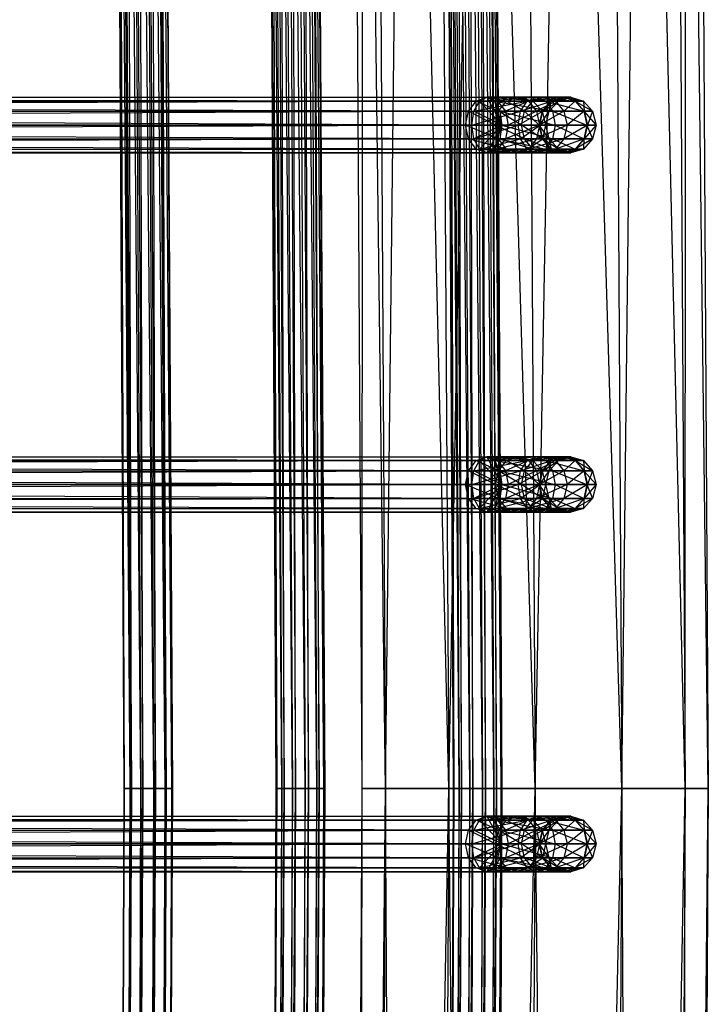
# Model space of a CAD drawing. Units: millimetres. Extents: x -298 to 2507, y -1378 to 2396.
# Drawn here: x 1401 to 1504, y 267 to 415 of the extents above; entities that cross this region are included whole.
import ezdxf

# ---------------------------------------------------------------- set-up
doc = ezdxf.new("R2010")
doc.units = ezdxf.units.MM
doc.header["$MEASUREMENT"] = 0

# ---------------------------------------------------------------- blocks, each defined once
blk = doc.blocks.new('New Object 1(22)')
at = {"linetype": 'Continuous', "ltscale": 1000}
for p, q in [((-620.77, 296.76), (-78.7, 300)), ((-78.7, 300), (-620.75, 293.27)), ((-78.7, 300), (-78.7, 296.51)), ((-78.7, 296.51), (-78.7, 300)), ((-78.7, 300), (737.5, 295.45)), ((737.2, 291.97), (-78.7, 300)), ((-78.7, 296.51), (-620.77, 296.76)), ((-620.75, 293.27), (-78.7, 296.51)), ((-620.73, 293.27), (-78.7, 296.51)), ((-78.7, 296.51), (-620.67, 283.74)), ((-78.7, 296.51), (-78.7, 286.98)), ((-78.7, 286.98), (-78.7, 296.51)), ((-78.7, 296.51), (737.2, 291.97)), ((737.5, 295.45), (-78.7, 296.51)), ((-78.7, 296.51), (737.2, 291.97)), ((736.39, 282.45), (-78.7, 296.51)), ((-78.7, 286.98), (-620.73, 293.27)), ((737.2, 291.97), (-78.7, 286.98)), ((-620.67, 283.74), (-78.7, 286.98)), ((-620.67, 283.74), (-78.7, 286.98)), ((-78.7, 286.98), (-620.55, 270.73)), ((-78.7, 286.98), (-78.7, 273.98)), ((-78.7, 273.98), (-78.7, 286.98)), ((-78.7, 286.98), (736.39, 282.45)), ((-78.7, 286.98), (736.39, 282.45)), ((735.29, 269.44), (-78.7, 286.98)), ((-78.7, 273.98), (-620.67, 283.74)), ((-182.17, 281.22), (-180.64, 282.6)), ((-182.17, 279.97), (-180.64, 282.6)), ((-180.64, 282.6), (-178.56, 283.11)), ((-180.64, 281.26), (-178.56, 283.11)), ((-180.64, 281.33), (-180.64, 282.6)), ((-180.64, 282.6), (-178.56, 281.81)), ((-180.64, 282.6), (-180.64, 281.26)), ((-180.64, 281.33), (-178.56, 281.81)), ((-180.64, 281.26), (-178.56, 281.75)), ((-180.64, 276.59), (-178.56, 281.75)), ((-178.56, 283.11), (-178.56, 281.81)), ((-178.56, 283.11), (-176.48, 281.33)), ((-178.56, 283.11), (-176.48, 282.6)), ((-178.56, 281.75), (-178.56, 283.11)), ((-178.56, 281.75), (-176.48, 282.6)), ((-178.56, 281.81), (-178.56, 278.75)), ((-178.56, 281.81), (-176.48, 278.28)), ((-178.56, 281.81), (-176.48, 281.33)), ((-178.56, 281.75), (-176.48, 281.26)), ((-178.56, 276.96), (-178.56, 281.75)), ((-176.48, 281.33), (-176.48, 282.6)), ((-176.48, 282.6), (-174.95, 280)), ((-176.48, 282.6), (-174.95, 281.22)), ((-176.48, 282.6), (-176.48, 281.26)), ((-128.05, 281.22), (-126.52, 282.6)), ((-128.05, 279.97), (-126.52, 282.6)), ((-126.52, 282.6), (-124.44, 283.11)), ((-126.52, 281.26), (-124.44, 283.11)), ((-126.52, 281.33), (-126.52, 282.6)), ((-126.52, 282.6), (-124.44, 281.81)), ((-126.52, 282.6), (-126.52, 281.26)), ((-126.52, 281.33), (-124.44, 281.81)), ((-126.52, 281.26), (-124.44, 281.75)), ((-126.52, 276.59), (-124.44, 281.75)), ((-124.44, 283.11), (-124.44, 281.81)), ((-124.44, 283.11), (-122.36, 281.33)), ((-124.44, 283.11), (-122.36, 282.6)), ((-124.44, 281.75), (-124.44, 283.11)), ((-124.44, 281.75), (-122.36, 282.6)), ((-124.44, 281.81), (-124.44, 278.75)), ((-124.44, 281.81), (-122.36, 278.28)), ((-124.44, 281.81), (-122.36, 281.33)), ((-124.44, 281.75), (-122.36, 281.26)), ((-124.44, 276.96), (-124.44, 281.75)), ((-122.36, 281.33), (-122.36, 282.6)), ((-122.36, 282.6), (-120.83, 280)), ((-122.36, 282.6), (-120.83, 281.22)), ((-122.36, 282.6), (-122.36, 281.26)), ((736.39, 282.45), (-78.7, 273.98)), ((-73.93, 281.22), (-72.41, 282.6)), ((-73.93, 279.97), (-72.41, 282.6)), ((-72.41, 282.6), (-70.32, 283.11)), ((-72.41, 281.26), (-70.32, 283.11)), ((-72.41, 281.33), (-72.41, 282.6)), ((-72.41, 282.6), (-70.32, 281.81)), ((-72.41, 282.6), (-72.41, 281.26)), ((-72.41, 281.33), (-70.32, 281.81)), ((-72.41, 281.26), (-70.32, 281.75)), ((-72.41, 276.59), (-70.32, 281.75)), ((-70.32, 283.11), (-70.32, 281.81)), ((-70.32, 283.11), (-68.24, 281.33)), ((-70.32, 283.11), (-68.24, 282.6)), ((-70.32, 281.75), (-70.32, 283.11)), ((-70.32, 281.75), (-68.24, 282.6)), ((-70.32, 281.81), (-70.32, 278.75)), ((-70.32, 281.81), (-68.24, 278.28)), ((-70.32, 281.81), (-68.24, 281.33)), ((-70.32, 281.75), (-68.24, 281.26)), ((-70.32, 276.96), (-70.32, 281.75)), ((-68.24, 281.33), (-68.24, 282.6)), ((-68.24, 282.6), (-66.71, 280)), ((-68.24, 282.6), (-66.71, 281.22)), ((-68.24, 282.6), (-68.24, 281.26)), ((-182.74, 279.34), (-182.17, 281.22)), ((-182.74, 278.2), (-182.17, 281.22)), ((-182.17, 280), (-180.64, 281.33)), ((-182.17, 281.22), (-180.64, 281.33)), ((-182.17, 279.97), (-180.64, 281.26)), ((-182.17, 275.57), (-180.64, 281.26)), ((-182.17, 280), (-182.17, 281.22)), ((-182.17, 281.22), (-182.17, 279.97)), ((-180.64, 278.28), (-180.64, 281.33)), ((-180.64, 281.33), (-178.56, 278.75)), ((-180.64, 281.26), (-180.64, 276.59)), ((-178.56, 276.96), (-176.48, 281.26)), ((-176.48, 278.28), (-176.48, 281.33)), ((-176.48, 281.33), (-174.95, 277.03)), ((-176.48, 281.33), (-174.95, 280)), ((-176.48, 281.26), (-174.95, 281.22)), ((-176.48, 281.26), (-174.95, 279.97)), ((-176.48, 281.26), (-176.48, 276.59)), ((-174.95, 280), (-174.95, 281.22)), ((-174.95, 281.22), (-174.38, 278.2)), ((-174.95, 281.22), (-174.38, 279.34)), ((-174.95, 281.22), (-174.95, 279.97)), ((-128.62, 279.34), (-128.05, 281.22)), ((-128.62, 278.2), (-128.05, 281.22)), ((-128.05, 280), (-126.52, 281.33)), ((-128.05, 281.22), (-126.52, 281.33)), ((-128.05, 279.97), (-126.52, 281.26)), ((-128.05, 275.57), (-126.52, 281.26)), ((-128.05, 280), (-128.05, 281.22)), ((-128.05, 281.22), (-128.05, 279.97)), ((-126.52, 278.28), (-126.52, 281.33)), ((-126.52, 281.33), (-124.44, 278.75)), ((-126.52, 281.26), (-126.52, 276.59)), ((-124.44, 276.96), (-122.36, 281.26)), ((-122.36, 278.28), (-122.36, 281.33)), ((-122.36, 281.33), (-120.83, 277.03)), ((-122.36, 281.33), (-120.83, 280)), ((-122.36, 281.26), (-120.83, 281.22)), ((-122.36, 281.26), (-120.83, 279.97)), ((-122.36, 281.26), (-122.36, 276.59)), ((-120.83, 280), (-120.83, 281.22)), ((-120.83, 281.22), (-120.26, 278.2)), ((-120.83, 281.22), (-120.26, 279.34)), ((-120.83, 281.22), (-120.83, 279.97)), ((-74.5, 279.34), (-73.93, 281.22)), ((-74.5, 278.2), (-73.93, 281.22)), ((-73.93, 280), (-72.41, 281.33)), ((-73.93, 281.22), (-72.41, 281.33)), ((-73.93, 279.97), (-72.41, 281.26)), ((-73.93, 275.57), (-72.41, 281.26)), ((-73.93, 280), (-73.93, 281.22)), ((-73.93, 281.22), (-73.93, 279.97)), ((-72.41, 278.28), (-72.41, 281.33)), ((-72.41, 281.33), (-70.32, 278.75)), ((-72.41, 281.26), (-72.41, 276.59)), ((-70.32, 276.96), (-68.24, 281.26)), ((-68.24, 278.28), (-68.24, 281.33)), ((-68.24, 281.33), (-66.71, 277.03)), ((-68.24, 281.33), (-66.71, 280)), ((-68.24, 281.26), (-66.71, 281.22)), ((-68.24, 281.26), (-66.71, 279.97)), ((-68.24, 281.26), (-68.24, 276.59)), ((-66.71, 280), (-66.71, 281.22)), ((-66.71, 281.22), (-66.14, 278.2)), ((-66.71, 281.22), (-66.14, 279.34)), ((-66.71, 281.22), (-66.71, 279.97)), ((-182.74, 278.2), (-182.17, 280)), ((-182.74, 279.34), (-182.17, 280)), ((-182.74, 278.2), (-182.17, 279.97)), ((-182.74, 274.17), (-182.17, 279.97)), ((-182.74, 278.2), (-182.74, 279.34)), ((-182.17, 277.46), (-182.74, 279.34)), ((-182.74, 279.34), (-182.74, 278.2)), ((-182.17, 276.43), (-182.74, 279.34)), ((-182.17, 277.03), (-182.17, 280)), ((-182.17, 280), (-180.64, 278.28)), ((-182.17, 279.97), (-182.17, 275.57)), ((-180.64, 278.28), (-178.56, 278.75)), ((-178.56, 278.75), (-178.56, 274.6)), ((-178.56, 278.75), (-176.48, 274.16)), ((-178.56, 278.75), (-176.48, 278.28)), ((-176.48, 276.59), (-174.95, 279.97)), ((-174.95, 277.03), (-174.95, 280)), ((-174.95, 280), (-174.38, 275.33)), ((-174.95, 280), (-174.38, 278.2)), ((-174.95, 279.97), (-174.38, 279.34)), ((-174.95, 279.97), (-174.38, 278.2)), ((-174.95, 279.97), (-174.95, 275.57)), ((-174.38, 279.34), (-174.95, 276.38)), ((-174.38, 279.34), (-174.95, 277.46)), ((-174.38, 278.2), (-174.38, 279.34)), ((-174.38, 279.34), (-174.38, 278.2)), ((-128.62, 278.2), (-128.05, 280)), ((-128.62, 279.34), (-128.05, 280)), ((-128.62, 278.2), (-128.05, 279.97)), ((-128.62, 274.17), (-128.05, 279.97)), ((-128.62, 278.2), (-128.62, 279.34)), ((-128.05, 277.46), (-128.62, 279.34)), ((-128.62, 279.34), (-128.62, 278.2)), ((-128.05, 276.43), (-128.62, 279.34)), ((-128.05, 277.03), (-128.05, 280)), ((-128.05, 280), (-126.52, 278.28)), ((-128.05, 279.97), (-128.05, 275.57)), ((-126.52, 278.28), (-124.44, 278.75)), ((-124.44, 278.75), (-124.44, 274.6)), ((-124.44, 278.75), (-122.36, 274.16)), ((-124.44, 278.75), (-122.36, 278.28)), ((-122.36, 276.59), (-120.83, 279.97)), ((-120.83, 277.03), (-120.83, 280)), ((-120.83, 280), (-120.26, 275.33)), ((-120.83, 280), (-120.26, 278.2)), ((-120.83, 279.97), (-120.26, 279.34)), ((-120.83, 279.97), (-120.26, 278.2)), ((-120.83, 279.97), (-120.83, 275.57)), ((-120.26, 279.34), (-120.83, 276.38)), ((-120.26, 279.34), (-120.83, 277.46)), ((-120.26, 278.2), (-120.26, 279.34)), ((-120.26, 279.34), (-120.26, 278.2)), ((-74.5, 278.2), (-73.93, 280)), ((-74.5, 279.34), (-73.93, 280)), ((-74.5, 278.2), (-73.93, 279.97)), ((-74.5, 274.17), (-73.93, 279.97)), ((-74.5, 278.2), (-74.5, 279.34)), ((-73.93, 277.46), (-74.5, 279.34)), ((-74.5, 279.34), (-74.5, 278.2)), ((-73.93, 276.43), (-74.5, 279.34)), ((-73.93, 277.03), (-73.93, 280)), ((-73.93, 280), (-72.41, 278.28)), ((-73.93, 279.97), (-73.93, 275.57)), ((-72.41, 278.28), (-70.32, 278.75)), ((-70.32, 278.75), (-70.32, 274.6)), ((-70.32, 278.75), (-68.24, 274.16)), ((-70.32, 278.75), (-68.24, 278.28)), ((-68.24, 276.59), (-66.71, 279.97)), ((-66.71, 277.03), (-66.71, 280)), ((-66.71, 280), (-66.14, 275.33)), ((-66.71, 280), (-66.14, 278.2)), ((-66.71, 279.97), (-66.14, 279.34)), ((-66.71, 279.97), (-66.14, 278.2)), ((-66.71, 279.97), (-66.71, 275.57)), ((-66.14, 279.34), (-66.71, 276.38)), ((-66.14, 279.34), (-66.71, 277.46)), ((-66.14, 278.2), (-66.14, 279.34)), ((-66.14, 279.34), (-66.14, 278.2)), ((-182.74, 275.33), (-182.74, 278.2)), ((-182.74, 278.2), (-182.17, 277.03)), ((-182.17, 276.38), (-182.74, 278.2)), ((-182.17, 277.46), (-182.74, 278.2)), ((-182.17, 276.43), (-182.74, 278.2)), ((-182.74, 278.2), (-182.74, 274.17)), ((-182.17, 272.77), (-182.74, 278.2)), ((-182.17, 277.03), (-180.64, 278.28)), ((-182.17, 276.38), (-182.17, 277.46)), ((-180.64, 276.08), (-182.17, 277.46)), ((-182.17, 277.46), (-182.17, 276.43)), ((-180.64, 275.12), (-182.17, 277.46)), ((-180.64, 274.16), (-180.64, 278.28)), ((-180.64, 278.28), (-178.56, 274.6)), ((-176.48, 274.16), (-176.48, 278.28)), ((-176.48, 278.28), (-174.95, 272.95)), ((-176.48, 278.28), (-174.95, 277.03)), ((-174.95, 277.46), (-176.48, 275.06)), ((-174.95, 277.46), (-176.48, 276.08)), ((-174.38, 278.2), (-174.95, 273.61)), ((-174.38, 278.2), (-174.95, 276.38)), ((-174.38, 278.2), (-174.95, 277.46)), ((-174.38, 278.2), (-174.95, 276.43)), ((-174.95, 275.57), (-174.38, 278.2)), ((-174.95, 276.38), (-174.95, 277.46)), ((-174.95, 277.46), (-174.95, 276.43)), ((-174.38, 275.33), (-174.38, 278.2)), ((-174.38, 278.2), (-174.38, 274.17)), ((-128.62, 275.33), (-128.62, 278.2)), ((-128.62, 278.2), (-128.05, 277.03)), ((-128.05, 276.38), (-128.62, 278.2)), ((-128.05, 277.46), (-128.62, 278.2)), ((-128.05, 276.43), (-128.62, 278.2)), ((-128.62, 278.2), (-128.62, 274.17)), ((-128.05, 272.77), (-128.62, 278.2)), ((-128.05, 277.03), (-126.52, 278.28)), ((-128.05, 276.38), (-128.05, 277.46)), ((-126.52, 276.08), (-128.05, 277.46)), ((-128.05, 277.46), (-128.05, 276.43)), ((-126.52, 275.12), (-128.05, 277.46)), ((-126.52, 274.16), (-126.52, 278.28)), ((-126.52, 278.28), (-124.44, 274.6)), ((-122.36, 274.16), (-122.36, 278.28)), ((-122.36, 278.28), (-120.83, 272.95)), ((-122.36, 278.28), (-120.83, 277.03)), ((-120.83, 277.46), (-122.36, 275.06)), ((-120.83, 277.46), (-122.36, 276.08)), ((-120.26, 278.2), (-120.83, 273.61)), ((-120.26, 278.2), (-120.83, 276.38)), ((-120.26, 278.2), (-120.83, 277.46)), ((-120.26, 278.2), (-120.83, 276.43)), ((-120.83, 275.57), (-120.26, 278.2)), ((-120.83, 276.38), (-120.83, 277.46)), ((-120.83, 277.46), (-120.83, 276.43)), ((-120.26, 275.33), (-120.26, 278.2)), ((-120.26, 278.2), (-120.26, 274.17)), ((-74.5, 275.33), (-74.5, 278.2)), ((-74.5, 278.2), (-73.93, 277.03)), ((-73.93, 276.38), (-74.5, 278.2)), ((-73.93, 277.46), (-74.5, 278.2)), ((-73.93, 276.43), (-74.5, 278.2)), ((-74.5, 278.2), (-74.5, 274.17)), ((-73.93, 272.77), (-74.5, 278.2)), ((-73.93, 277.03), (-72.41, 278.28)), ((-73.93, 276.38), (-73.93, 277.46)), ((-72.41, 276.08), (-73.93, 277.46)), ((-73.93, 277.46), (-73.93, 276.43)), ((-72.41, 275.12), (-73.93, 277.46)), ((-72.41, 274.16), (-72.41, 278.28)), ((-72.41, 278.28), (-70.32, 274.6)), ((-68.24, 274.16), (-68.24, 278.28)), ((-68.24, 278.28), (-66.71, 272.95)), ((-68.24, 278.28), (-66.71, 277.03)), ((-66.71, 277.46), (-68.24, 275.06)), ((-66.71, 277.46), (-68.24, 276.08)), ((-66.14, 278.2), (-66.71, 273.61)), ((-66.14, 278.2), (-66.71, 276.38)), ((-66.14, 278.2), (-66.71, 277.46)), ((-66.14, 278.2), (-66.71, 276.43)), ((-66.71, 275.57), (-66.14, 278.2)), ((-66.71, 276.38), (-66.71, 277.46)), ((-66.71, 277.46), (-66.71, 276.43)), ((-66.14, 275.33), (-66.14, 278.2)), ((-66.14, 278.2), (-66.14, 274.17)), ((-182.74, 275.33), (-182.17, 277.03)), ((-182.17, 276.38), (-182.74, 275.33)), ((-182.17, 272.95), (-182.17, 277.03)), ((-182.17, 277.03), (-180.64, 274.16)), ((-182.17, 275.57), (-180.64, 276.59)), ((-182.17, 267.83), (-180.64, 276.59)), ((-180.64, 275.12), (-182.17, 276.43)), ((-182.17, 276.43), (-182.17, 272.77)), ((-180.64, 271.75), (-182.17, 276.43)), ((-182.17, 273.61), (-182.17, 276.38)), ((-180.64, 275.06), (-182.17, 276.38)), ((-180.64, 276.08), (-182.17, 276.38)), ((-180.64, 276.59), (-178.56, 276.96)), ((-180.64, 268.66), (-178.56, 276.96)), ((-180.64, 276.59), (-180.64, 268.66)), ((-180.64, 275.06), (-180.64, 276.08)), ((-178.56, 275.57), (-180.64, 276.08)), ((-180.64, 276.08), (-180.64, 275.12)), ((-178.56, 274.64), (-180.64, 276.08)), ((-178.56, 276.96), (-176.48, 276.59)), ((-178.56, 268.96), (-178.56, 276.96)), ((-178.56, 268.96), (-176.48, 276.59)), ((-176.48, 276.08), (-178.56, 274.57)), ((-176.48, 276.08), (-178.56, 275.57)), ((-176.48, 276.59), (-174.95, 275.57)), ((-176.48, 276.59), (-176.48, 268.66)), ((-174.95, 276.43), (-176.48, 276.08)), ((-174.95, 276.43), (-176.48, 275.12)), ((-174.95, 276.38), (-176.48, 272.36)), ((-174.95, 276.38), (-176.48, 275.06)), ((-176.48, 275.06), (-176.48, 276.08)), ((-176.48, 276.08), (-176.48, 275.12)), ((-174.95, 272.95), (-174.95, 277.03)), ((-174.95, 277.03), (-174.38, 271.3)), ((-174.95, 277.03), (-174.38, 275.33)), ((-174.95, 276.43), (-174.95, 272.77)), ((-174.38, 274.17), (-174.95, 276.43)), ((-174.95, 273.61), (-174.95, 276.38)), ((-128.62, 275.33), (-128.05, 277.03)), ((-128.05, 276.38), (-128.62, 275.33)), ((-128.05, 272.95), (-128.05, 277.03)), ((-128.05, 277.03), (-126.52, 274.16)), ((-128.05, 275.57), (-126.52, 276.59)), ((-128.05, 267.83), (-126.52, 276.59)), ((-126.52, 275.12), (-128.05, 276.43)), ((-128.05, 276.43), (-128.05, 272.77)), ((-126.52, 271.75), (-128.05, 276.43)), ((-128.05, 273.61), (-128.05, 276.38)), ((-126.52, 275.06), (-128.05, 276.38)), ((-126.52, 276.08), (-128.05, 276.38)), ((-126.52, 276.59), (-124.44, 276.96)), ((-126.52, 268.66), (-124.44, 276.96)), ((-126.52, 276.59), (-126.52, 268.66)), ((-126.52, 275.06), (-126.52, 276.08)), ((-124.44, 275.57), (-126.52, 276.08)), ((-126.52, 276.08), (-126.52, 275.12)), ((-124.44, 274.64), (-126.52, 276.08)), ((-124.44, 276.96), (-122.36, 276.59)), ((-124.44, 268.96), (-124.44, 276.96)), ((-124.44, 268.96), (-122.36, 276.59)), ((-122.36, 276.08), (-124.44, 274.57)), ((-122.36, 276.08), (-124.44, 275.57)), ((-122.36, 276.59), (-120.83, 275.57)), ((-122.36, 276.59), (-122.36, 268.66)), ((-120.83, 276.43), (-122.36, 276.08)), ((-120.83, 276.43), (-122.36, 275.12)), ((-120.83, 276.38), (-122.36, 272.36)), ((-120.83, 276.38), (-122.36, 275.06)), ((-122.36, 275.06), (-122.36, 276.08)), ((-122.36, 276.08), (-122.36, 275.12)), ((-120.83, 272.95), (-120.83, 277.03)), ((-120.83, 277.03), (-120.26, 271.3)), ((-120.83, 277.03), (-120.26, 275.33)), ((-120.83, 276.43), (-120.83, 272.77)), ((-120.26, 274.17), (-120.83, 276.43)), ((-120.83, 273.61), (-120.83, 276.38)), ((-74.5, 275.33), (-73.93, 277.03)), ((-73.93, 276.38), (-74.5, 275.33)), ((-73.93, 272.95), (-73.93, 277.03)), ((-73.93, 277.03), (-72.41, 274.16)), ((-73.93, 275.57), (-72.41, 276.59)), ((-73.93, 267.83), (-72.41, 276.59)), ((-72.41, 275.12), (-73.93, 276.43)), ((-73.93, 276.43), (-73.93, 272.77)), ((-72.41, 271.75), (-73.93, 276.43)), ((-73.93, 273.61), (-73.93, 276.38)), ((-72.41, 275.06), (-73.93, 276.38)), ((-72.41, 276.08), (-73.93, 276.38)), ((-72.41, 276.59), (-70.32, 276.96)), ((-72.41, 268.66), (-70.32, 276.96)), ((-72.41, 276.59), (-72.41, 268.66)), ((-72.41, 275.06), (-72.41, 276.08)), ((-70.32, 275.57), (-72.41, 276.08)), ((-72.41, 276.08), (-72.41, 275.12)), ((-70.32, 274.64), (-72.41, 276.08)), ((-70.32, 276.96), (-68.24, 276.59)), ((-70.32, 268.96), (-70.32, 276.96)), ((-70.32, 268.96), (-68.24, 276.59)), ((-68.24, 276.08), (-70.32, 274.57)), ((-68.24, 276.08), (-70.32, 275.57)), ((-68.24, 276.59), (-66.71, 275.57)), ((-68.24, 276.59), (-68.24, 268.66)), ((-66.71, 276.43), (-68.24, 276.08)), ((-66.71, 276.43), (-68.24, 275.12)), ((-66.71, 276.38), (-68.24, 272.36)), ((-66.71, 276.38), (-68.24, 275.06)), ((-68.24, 275.06), (-68.24, 276.08)), ((-68.24, 276.08), (-68.24, 275.12)), ((-66.71, 272.95), (-66.71, 277.03)), ((-66.71, 277.03), (-66.14, 271.3)), ((-66.71, 277.03), (-66.14, 275.33)), ((-66.71, 276.43), (-66.71, 272.77)), ((-66.14, 274.17), (-66.71, 276.43)), ((-66.71, 273.61), (-66.71, 276.38)), ((-182.74, 274.17), (-182.17, 275.57)), ((-182.74, 266.71), (-182.17, 275.57)), ((-182.74, 271.3), (-182.74, 275.33)), ((-182.74, 275.33), (-182.17, 272.95)), ((-182.17, 273.61), (-182.74, 275.33)), ((-182.17, 275.57), (-182.17, 267.83)), ((-180.64, 275.06), (-182.17, 273.61)), ((-178.56, 275.57), (-180.64, 275.06)), ((-178.56, 274.64), (-180.64, 275.12)), ((-180.64, 275.12), (-180.64, 271.75)), ((-178.56, 271.38), (-180.64, 275.12)), ((-180.64, 272.36), (-180.64, 275.06)), ((-178.56, 274.57), (-180.64, 275.06)), ((-180.64, 274.16), (-178.56, 274.6)), ((-178.56, 274.57), (-180.64, 272.36)), ((-178.56, 274.57), (-178.56, 275.57)), ((-178.56, 275.57), (-178.56, 274.64)), ((-176.48, 275.12), (-178.56, 275.57)), ((-176.48, 275.12), (-178.56, 274.64)), ((-176.48, 275.06), (-178.56, 271.89)), ((-176.48, 275.06), (-178.56, 274.57)), ((-178.56, 274.64), (-178.56, 271.38)), ((-176.48, 271.75), (-178.56, 274.64)), ((-178.56, 274.6), (-178.56, 269.92)), ((-178.56, 274.6), (-176.48, 269.5)), ((-178.56, 274.6), (-176.48, 274.16)), ((-178.56, 271.89), (-178.56, 274.57)), ((-176.48, 268.66), (-174.95, 275.57)), ((-176.48, 275.12), (-176.48, 271.75)), ((-174.95, 272.77), (-176.48, 275.12)), ((-176.48, 272.36), (-176.48, 275.06)), ((-174.95, 275.57), (-174.38, 274.17)), ((-174.95, 275.57), (-174.95, 267.83)), ((-174.38, 275.33), (-174.95, 269.65)), ((-174.38, 275.33), (-174.95, 273.61)), ((-174.38, 271.3), (-174.38, 275.33)), ((-128.62, 274.17), (-128.05, 275.57)), ((-128.62, 266.71), (-128.05, 275.57)), ((-128.62, 271.3), (-128.62, 275.33)), ((-128.62, 275.33), (-128.05, 272.95)), ((-128.05, 273.61), (-128.62, 275.33)), ((-128.05, 275.57), (-128.05, 267.83)), ((-126.52, 275.06), (-128.05, 273.61)), ((-124.44, 275.57), (-126.52, 275.06)), ((-124.44, 274.64), (-126.52, 275.12)), ((-126.52, 275.12), (-126.52, 271.75)), ((-124.44, 271.38), (-126.52, 275.12)), ((-126.52, 272.36), (-126.52, 275.06)), ((-124.44, 274.57), (-126.52, 275.06)), ((-126.52, 274.16), (-124.44, 274.6)), ((-124.44, 274.57), (-126.52, 272.36)), ((-124.44, 274.57), (-124.44, 275.57)), ((-124.44, 275.57), (-124.44, 274.64)), ((-122.36, 275.12), (-124.44, 275.57)), ((-122.36, 275.12), (-124.44, 274.64)), ((-122.36, 275.06), (-124.44, 271.89)), ((-122.36, 275.06), (-124.44, 274.57)), ((-124.44, 274.64), (-124.44, 271.38)), ((-122.36, 271.75), (-124.44, 274.64)), ((-124.44, 274.6), (-124.44, 269.92)), ((-124.44, 274.6), (-122.36, 269.5)), ((-124.44, 274.6), (-122.36, 274.16)), ((-124.44, 271.89), (-124.44, 274.57)), ((-122.36, 268.66), (-120.83, 275.57)), ((-122.36, 275.12), (-122.36, 271.75)), ((-120.83, 272.77), (-122.36, 275.12)), ((-122.36, 272.36), (-122.36, 275.06)), ((-120.83, 275.57), (-120.26, 274.17)), ((-120.83, 275.57), (-120.83, 267.83)), ((-120.26, 275.33), (-120.83, 269.65)), ((-120.26, 275.33), (-120.83, 273.61)), ((-120.26, 271.3), (-120.26, 275.33)), ((-74.5, 274.17), (-73.93, 275.57)), ((-74.5, 266.71), (-73.93, 275.57)), ((-74.5, 271.3), (-74.5, 275.33)), ((-74.5, 275.33), (-73.93, 272.95)), ((-73.93, 273.61), (-74.5, 275.33)), ((-73.93, 275.57), (-73.93, 267.83)), ((-72.41, 275.06), (-73.93, 273.61)), ((-70.32, 275.57), (-72.41, 275.06)), ((-70.32, 274.64), (-72.41, 275.12)), ((-72.41, 275.12), (-72.41, 271.75)), ((-70.32, 271.38), (-72.41, 275.12)), ((-72.41, 272.36), (-72.41, 275.06)), ((-70.32, 274.57), (-72.41, 275.06)), ((-72.41, 274.16), (-70.32, 274.6)), ((-70.32, 274.57), (-72.41, 272.36)), ((-70.32, 274.57), (-70.32, 275.57)), ((-70.32, 275.57), (-70.32, 274.64)), ((-68.24, 275.12), (-70.32, 275.57)), ((-68.24, 275.12), (-70.32, 274.64)), ((-68.24, 275.06), (-70.32, 271.9)), ((-68.24, 275.06), (-70.32, 274.57)), ((-70.32, 274.64), (-70.32, 271.38)), ((-68.24, 271.75), (-70.32, 274.64)), ((-70.32, 274.6), (-70.32, 269.92)), ((-70.32, 274.6), (-68.24, 269.5)), ((-70.32, 274.6), (-68.24, 274.16)), ((-70.32, 271.9), (-70.32, 274.57)), ((-68.24, 268.66), (-66.71, 275.57)), ((-68.24, 275.12), (-68.24, 271.75)), ((-66.71, 272.77), (-68.24, 275.12)), ((-68.24, 272.36), (-68.24, 275.06)), ((-66.71, 275.57), (-66.14, 274.17)), ((-66.71, 275.57), (-66.71, 267.83)), ((-66.14, 275.33), (-66.71, 269.65)), ((-66.14, 275.33), (-66.71, 273.61)), ((-66.14, 271.3), (-66.14, 275.33)), ((-620.55, 270.73), (-78.7, 273.98)), ((-620.55, 270.73), (-78.7, 273.98)), ((-78.7, 273.98), (-620.43, 257.71)), ((-182.17, 272.77), (-182.74, 274.17)), ((-182.74, 274.17), (-182.74, 266.71)), ((-182.17, 265.58), (-182.74, 274.17)), ((-182.17, 273.61), (-182.74, 271.3)), ((-182.74, 271.3), (-182.17, 272.95)), ((-182.17, 272.95), (-180.64, 274.16)), ((-182.17, 269.65), (-182.17, 273.61)), ((-180.64, 272.36), (-182.17, 273.61)), ((-182.17, 268.31), (-182.17, 272.95)), ((-182.17, 272.95), (-180.64, 269.5)), ((-180.64, 271.75), (-182.17, 272.77)), ((-182.17, 272.77), (-182.17, 265.58)), ((-180.64, 264.75), (-182.17, 272.77)), ((-180.64, 269.5), (-180.64, 274.16)), ((-180.64, 274.16), (-178.56, 269.92)), ((-176.48, 269.5), (-176.48, 274.16)), ((-176.48, 274.16), (-174.95, 268.31)), ((-176.48, 274.16), (-174.95, 272.95)), ((-174.95, 273.61), (-176.48, 268.45)), ((-174.95, 273.61), (-176.48, 272.36)), ((-174.95, 272.77), (-176.48, 271.75)), ((-174.38, 274.17), (-174.95, 272.77)), ((-174.95, 267.83), (-174.38, 274.17)), ((-174.95, 269.65), (-174.95, 273.61)), ((-174.95, 268.31), (-174.95, 272.95)), ((-174.95, 272.95), (-174.38, 266.71)), ((-174.95, 272.95), (-174.38, 271.3)), ((-174.95, 272.77), (-174.95, 265.58)), ((-174.38, 266.71), (-174.95, 272.77)), ((-174.38, 274.17), (-174.38, 266.71)), ((-128.05, 272.77), (-128.62, 274.17)), ((-128.62, 274.17), (-128.62, 266.71)), ((-128.05, 265.58), (-128.62, 274.17)), ((-128.05, 273.61), (-128.62, 271.3)), ((-128.62, 271.3), (-128.05, 272.95)), ((-128.05, 272.95), (-126.52, 274.16)), ((-128.05, 269.65), (-128.05, 273.61)), ((-126.52, 272.36), (-128.05, 273.61)), ((-128.05, 268.31), (-128.05, 272.95)), ((-128.05, 272.95), (-126.52, 269.5)), ((-126.52, 271.75), (-128.05, 272.77)), ((-128.05, 272.77), (-128.05, 265.58)), ((-126.52, 264.75), (-128.05, 272.77)), ((-126.52, 269.5), (-126.52, 274.16)), ((-126.52, 274.16), (-124.44, 269.92)), ((-122.36, 269.5), (-122.36, 274.16)), ((-122.36, 274.16), (-120.83, 268.31)), ((-122.36, 274.16), (-120.83, 272.95)), ((-120.83, 273.61), (-122.36, 268.45)), ((-120.83, 273.61), (-122.36, 272.36)), ((-120.83, 272.77), (-122.36, 271.75)), ((-120.26, 274.17), (-120.83, 272.77)), ((-120.83, 267.83), (-120.26, 274.17)), ((-120.83, 269.65), (-120.83, 273.61)), ((-120.83, 268.31), (-120.83, 272.95)), ((-120.83, 272.95), (-120.26, 266.71)), ((-120.83, 272.95), (-120.26, 271.3)), ((-120.83, 272.77), (-120.83, 265.58)), ((-120.26, 266.71), (-120.83, 272.77)), ((-120.26, 274.17), (-120.26, 266.71)), ((-78.7, 273.98), (-78.7, 260.96)), ((-78.7, 260.96), (-78.7, 273.98)), ((-78.7, 273.98), (735.29, 269.44)), ((-78.7, 273.98), (735.29, 269.44)), ((734.18, 256.44), (-78.7, 273.98)), ((-73.93, 272.77), (-74.5, 274.17)), ((-74.5, 274.17), (-74.5, 266.71)), ((-73.93, 265.58), (-74.5, 274.17)), ((-73.93, 273.61), (-74.5, 271.3)), ((-74.5, 271.3), (-73.93, 272.95)), ((-73.93, 272.95), (-72.41, 274.16)), ((-73.93, 269.65), (-73.93, 273.61)), ((-72.41, 272.36), (-73.93, 273.61)), ((-73.93, 268.31), (-73.93, 272.95)), ((-73.93, 272.95), (-72.41, 269.5)), ((-72.41, 271.75), (-73.93, 272.77)), ((-73.93, 272.77), (-73.93, 265.58)), ((-72.41, 264.75), (-73.93, 272.77)), ((-72.41, 269.5), (-72.41, 274.16)), ((-72.41, 274.16), (-70.32, 269.92)), ((-68.24, 269.5), (-68.24, 274.16)), ((-68.24, 274.16), (-66.71, 268.31)), ((-68.24, 274.16), (-66.71, 272.95)), ((-66.71, 273.61), (-68.24, 268.45)), ((-66.71, 273.61), (-68.24, 272.36)), ((-66.71, 272.77), (-68.24, 271.75)), ((-66.14, 274.17), (-66.71, 272.77)), ((-66.71, 267.83), (-66.14, 274.17)), ((-66.71, 269.65), (-66.71, 273.61)), ((-66.71, 268.31), (-66.71, 272.95)), ((-66.71, 272.95), (-66.14, 266.71)), ((-66.71, 272.95), (-66.14, 271.3)), ((-66.71, 272.77), (-66.71, 265.58)), ((-66.14, 266.71), (-66.71, 272.77)), ((-66.14, 274.17), (-66.14, 266.71)), ((-182.74, 266.71), (-182.74, 271.3)), ((-182.74, 271.3), (-182.17, 268.31)), ((-182.17, 269.65), (-182.74, 271.3)), ((-180.64, 272.36), (-182.17, 269.65)), ((-180.64, 268.45), (-180.64, 272.36)), ((-178.56, 271.89), (-180.64, 272.36)), ((-178.56, 271.89), (-180.64, 268.45)), ((-178.56, 271.38), (-180.64, 271.75)), ((-180.64, 271.75), (-180.64, 264.75)), ((-178.56, 264.45), (-180.64, 271.75)), ((-176.48, 272.36), (-178.56, 268)), ((-176.48, 272.36), (-178.56, 271.89)), ((-178.56, 268), (-178.56, 271.89)), ((-176.48, 271.75), (-178.56, 271.38)), ((-178.56, 271.38), (-178.56, 264.45)), ((-176.48, 264.75), (-178.56, 271.38)), ((-176.48, 268.45), (-176.48, 272.36)), ((-176.48, 271.75), (-176.48, 264.75)), ((-174.95, 265.58), (-176.48, 271.75)), ((-174.38, 271.3), (-174.95, 265.08)), ((-174.38, 271.3), (-174.95, 269.65)), ((-174.38, 266.71), (-174.38, 271.3)), ((-128.62, 266.71), (-128.62, 271.3)), ((-128.62, 271.3), (-128.05, 268.31)), ((-128.05, 269.65), (-128.62, 271.3)), ((-126.52, 272.36), (-128.05, 269.65)), ((-126.52, 268.45), (-126.52, 272.36)), ((-124.44, 271.89), (-126.52, 272.36)), ((-124.44, 271.89), (-126.52, 268.45)), ((-124.44, 271.38), (-126.52, 271.75)), ((-126.52, 271.75), (-126.52, 264.75)), ((-124.44, 264.45), (-126.52, 271.75)), ((-122.36, 272.36), (-124.44, 268)), ((-122.36, 272.36), (-124.44, 271.89)), ((-124.44, 268), (-124.44, 271.89)), ((-122.36, 271.75), (-124.44, 271.38)), ((-124.44, 271.38), (-124.44, 264.45)), ((-122.36, 264.75), (-124.44, 271.38)), ((-122.36, 268.45), (-122.36, 272.36)), ((-122.36, 271.75), (-122.36, 264.75)), ((-120.83, 265.58), (-122.36, 271.75)), ((-120.26, 271.3), (-120.83, 265.08)), ((-120.26, 271.3), (-120.83, 269.65)), ((-120.26, 266.71), (-120.26, 271.3)), ((-74.5, 266.71), (-74.5, 271.3)), ((-74.5, 271.3), (-73.93, 268.31)), ((-73.93, 269.65), (-74.5, 271.3)), ((-72.41, 272.36), (-73.93, 269.65)), ((-72.41, 268.45), (-72.41, 272.36)), ((-70.32, 271.9), (-72.41, 272.36)), ((-70.32, 271.9), (-72.41, 268.45)), ((-70.32, 271.38), (-72.41, 271.75)), ((-72.41, 271.75), (-72.41, 264.75)), ((-70.32, 264.45), (-72.41, 271.75)), ((-68.24, 272.36), (-70.32, 268)), ((-68.24, 272.36), (-70.32, 271.9)), ((-70.32, 268), (-70.32, 271.9)), ((-68.24, 271.75), (-70.32, 271.38)), ((-70.32, 271.38), (-70.32, 264.45)), ((-68.24, 264.75), (-70.32, 271.38)), ((-68.24, 268.45), (-68.24, 272.36)), ((-68.24, 271.75), (-68.24, 264.75)), ((-66.71, 265.58), (-68.24, 271.75)), ((-66.14, 271.3), (-66.71, 265.08)), ((-66.14, 271.3), (-66.71, 269.65)), ((-66.14, 266.71), (-66.14, 271.3)), ((-78.7, 260.96), (-620.55, 270.73)), ((-180.64, 269.5), (-178.56, 269.92)), ((-178.56, 269.92), (-178.56, -201.2)), ((-178.56, 269.92), (-176.48, -201.63)), ((-178.56, 269.92), (-176.48, 269.5)), ((-126.52, 269.5), (-124.44, 269.92)), ((-124.44, 269.92), (-124.44, -201.2)), ((-124.44, 269.92), (-122.36, -201.63)), ((-124.44, 269.92), (-122.36, 269.5)), ((-72.41, 269.5), (-70.32, 269.92)), ((-70.32, 269.92), (-70.32, -201.2)), ((-70.32, 269.92), (-68.24, -201.63)), ((-70.32, 269.92), (-68.24, 269.5)), ((-620.58, 265.89), (-78.7, 268.96)), ((-78.7, 268.96), (-620.58, 265.77)), ((-620.58, 265.77), (-78.7, 268.84)), ((-78.7, 268.84), (-620.58, 264.7)), ((-182.17, 269.65), (-182.74, 266.71)), ((-182.74, 266.71), (-178.56, 268.96)), ((-182.74, 266.71), (-182.17, 268.31)), ((-182.17, 265.08), (-182.17, 269.65)), ((-180.64, 268.45), (-182.17, 269.65)), ((-182.17, 268.31), (-180.64, 269.5)), ((-182.17, 267.83), (-178.56, 268.96)), ((-178.56, 268.96), (-182.17, 265.58)), ((-182.17, 267.83), (-180.64, 268.66)), ((-180.64, 268.45), (-182.17, 265.08)), ((-182.17, -202.81), (-182.17, 268.31)), ((-182.17, 268.31), (-180.64, -201.63)), ((-180.64, -201.63), (-180.64, 269.5)), ((-180.64, 269.5), (-178.56, -201.2)), ((-180.64, 268.66), (-178.56, 268.96)), ((-178.56, 268.96), (-180.64, 264.75)), ((-180.64, 263.91), (-180.64, 268.45)), ((-178.56, 268), (-180.64, 268.45)), ((-178.56, 268.96), (-176.48, 268.66)), ((-174.95, 267.83), (-178.56, 268.96)), ((-178.56, 268.96), (-174.38, 266.71)), ((-178.56, 268.96), (-174.95, 265.58)), ((-178.56, 268.96), (-176.48, 264.75)), ((-178.56, 268.96), (-178.56, 264.45)), ((-176.48, 268.45), (-178.56, 263.47)), ((-176.48, 268.45), (-178.56, 268)), ((-174.95, 269.65), (-176.48, 263.91)), ((-174.95, 269.65), (-176.48, 268.45)), ((-176.48, -201.63), (-176.48, 269.5)), ((-176.48, 269.5), (-174.95, -202.81)), ((-176.48, 269.5), (-174.95, 268.31)), ((-176.48, 268.66), (-174.95, 267.83)), ((-176.48, 263.91), (-176.48, 268.45)), ((-174.95, 265.08), (-174.95, 269.65)), ((-174.95, -202.81), (-174.95, 268.31)), ((-174.95, 268.31), (-174.38, -204.4)), ((-174.95, 268.31), (-174.38, 266.71)), ((-128.05, 269.65), (-128.62, 266.71)), ((-128.62, 266.71), (-124.44, 268.96)), ((-128.62, 266.71), (-128.05, 268.31)), ((-128.05, 265.08), (-128.05, 269.65)), ((-126.52, 268.45), (-128.05, 269.65)), ((-128.05, 268.31), (-126.52, 269.5)), ((-128.05, 267.83), (-124.44, 268.96)), ((-124.44, 268.96), (-128.05, 265.58)), ((-128.05, 267.83), (-126.52, 268.66)), ((-126.52, 268.45), (-128.05, 265.08)), ((-128.05, -202.81), (-128.05, 268.31)), ((-128.05, 268.31), (-126.52, -201.63)), ((-126.52, -201.63), (-126.52, 269.5)), ((-126.52, 269.5), (-124.44, -201.2)), ((-126.52, 268.66), (-124.44, 268.96)), ((-124.44, 268.96), (-126.52, 264.75)), ((-126.52, 263.91), (-126.52, 268.45)), ((-124.44, 268), (-126.52, 268.45)), ((-124.44, 268.96), (-122.36, 268.66)), ((-120.83, 267.83), (-124.44, 268.96)), ((-124.44, 268.96), (-120.26, 266.71)), ((-124.44, 268.96), (-120.83, 265.58)), ((-124.44, 268.96), (-122.36, 264.75)), ((-124.44, 268.96), (-124.44, 264.45)), ((-122.36, 268.45), (-124.44, 263.47)), ((-122.36, 268.45), (-124.44, 268)), ((-120.83, 269.65), (-122.36, 263.91)), ((-120.83, 269.65), (-122.36, 268.45)), ((-122.36, -201.63), (-122.36, 269.5)), ((-122.36, 269.5), (-120.83, -202.81)), ((-122.36, 269.5), (-120.83, 268.31)), ((-122.36, 268.66), (-120.83, 267.83)), ((-122.36, 263.91), (-122.36, 268.45)), ((-120.83, 265.08), (-120.83, 269.65)), ((-120.83, -202.81), (-120.83, 268.31)), ((-120.83, 268.31), (-120.26, -204.4)), ((-120.83, 268.31), (-120.26, 266.71)), ((735.29, 269.44), (-78.7, 260.96)), ((-78.7, 268.96), (-78.7, 268.84)), ((-78.7, 268.12), (-78.7, 268.96)), ((-78.7, 268.96), (760.47, 264.67)), ((760.34, 263.83), (-78.7, 268.96)), ((-78.7, 268.84), (-78.7, 267.76)), ((-78.7, 268.84), (760.51, 264.55)), ((760.47, 264.67), (-78.7, 268.84)), ((-73.93, 269.65), (-74.5, 266.71)), ((-74.5, 266.71), (-70.32, 268.96)), ((-74.5, 266.71), (-73.93, 268.31)), ((-73.93, 265.08), (-73.93, 269.65)), ((-72.41, 268.45), (-73.93, 269.65)), ((-73.93, 268.31), (-72.41, 269.5)), ((-73.93, 267.83), (-70.32, 268.96)), ((-70.32, 268.96), (-73.93, 265.58)), ((-73.93, 267.83), (-72.41, 268.66)), ((-72.41, 268.45), (-73.93, 265.08)), ((-73.93, -202.81), (-73.93, 268.31)), ((-73.93, 268.31), (-72.41, -201.63)), ((-72.41, -201.63), (-72.41, 269.5)), ((-72.41, 269.5), (-70.32, -201.2)), ((-72.41, 268.66), (-70.32, 268.96)), ((-70.32, 268.96), (-72.41, 264.75)), ((-72.41, 263.91), (-72.41, 268.45)), ((-70.32, 268), (-72.41, 268.45)), ((-70.32, 268.96), (-68.24, 268.66)), ((-66.71, 267.83), (-70.32, 268.96)), ((-70.32, 268.96), (-66.14, 266.71)), ((-70.32, 268.96), (-66.71, 265.58)), ((-70.32, 268.96), (-68.24, 264.75)), ((-70.32, 268.96), (-70.32, 264.45)), ((-68.24, 268.45), (-70.32, 263.47)), ((-68.24, 268.45), (-70.32, 268)), ((-66.71, 269.65), (-68.24, 263.91)), ((-66.71, 269.65), (-68.24, 268.45)), ((-68.24, -201.63), (-68.24, 269.5)), ((-68.24, 269.5), (-66.7, -202.81)), ((-68.24, 269.5), (-66.71, 268.31)), ((-68.24, 268.66), (-66.71, 267.83)), ((-68.24, 263.91), (-68.24, 268.45)), ((-66.71, 265.08), (-66.71, 269.65)), ((-66.7, -202.81), (-66.71, 268.31)), ((-66.71, 268.31), (-66.14, -204.4)), ((-66.71, 268.31), (-66.14, 266.71)), ((-78.7, 268.12), (-620.58, 265.89)), ((-620.58, 264.7), (-78.7, 267.76)), ((-620.57, 265.04), (-78.7, 268.12)), ((-78.7, 267.76), (-620.57, 262.97)), ((-182.74, 266.71), (-182.17, 267.83)), ((-178.56, 268), (-180.64, 263.91)), ((-178.56, 263.47), (-178.56, 268)), ((-174.95, 267.83), (-174.38, 266.71)), ((-128.62, 266.71), (-128.05, 267.83)), ((-124.44, 268), (-126.52, 263.91)), ((-124.44, 263.47), (-124.44, 268)), ((-120.83, 267.83), (-120.26, 266.71)), ((-78.7, 266.51), (-78.7, 268.12)), ((-78.7, 268.12), (760.34, 263.83)), ((760.15, 262.22), (-78.7, 268.12)), ((-78.7, 267.76), (-78.7, 266.05)), ((-78.7, 267.76), (760.47, 263.47)), ((760.51, 264.55), (-78.7, 267.76)), ((-74.5, 266.71), (-73.93, 267.83)), ((-70.32, 268), (-72.41, 263.91)), ((-70.32, 263.47), (-70.32, 268)), ((-66.71, 267.83), (-66.14, 266.71)), ((-78.7, 266.51), (-620.57, 265.04)), ((-620.57, 262.97), (-78.7, 266.05)), ((-620.55, 263.45), (-78.7, 266.51)), ((-78.7, 266.05), (-620.55, 261.06)), ((-182.74, -204.4), (-182.74, 266.71)), ((-182.74, 266.71), (-182.17, -202.81)), ((-182.17, 265.08), (-182.74, 266.71)), ((-182.17, 265.58), (-182.74, 266.71)), ((-180.64, 264.75), (-182.17, 265.58)), ((-174.95, 265.58), (-176.48, 264.75)), ((-174.38, 266.71), (-174.95, -206)), ((-174.38, 266.71), (-174.95, 265.08)), ((-174.38, 266.71), (-174.95, 265.58)), ((-174.38, -204.4), (-174.38, 266.71)), ((-128.62, -204.4), (-128.62, 266.71)), ((-128.62, 266.71), (-128.05, -202.81)), ((-128.05, 265.08), (-128.62, 266.71)), ((-128.05, 265.58), (-128.62, 266.71)), ((-126.52, 264.75), (-128.05, 265.58)), ((-120.83, 265.58), (-122.36, 264.75)), ((-120.26, 266.71), (-120.83, -206)), ((-120.26, 266.71), (-120.83, 265.08)), ((-120.26, 266.71), (-120.83, 265.58)), ((-120.26, -204.4), (-120.26, 266.71)), ((-78.7, 264.6), (-78.7, 266.51)), ((-78.7, 266.51), (760.15, 262.22)), ((759.99, 260.31), (-78.7, 266.51)), ((-78.7, 266.05), (-78.7, 264.12)), ((-78.7, 266.05), (760.34, 261.74)), ((760.47, 263.47), (-78.7, 266.05)), ((-74.5, -204.4), (-74.5, 266.71)), ((-74.5, 266.71), (-73.93, -202.81)), ((-73.93, 265.08), (-74.5, 266.71)), ((-73.93, 265.58), (-74.5, 266.71)), ((-72.41, 264.75), (-73.93, 265.58)), ((-66.71, 265.58), (-68.24, 264.75)), ((-66.14, 266.71), (-66.71, 265.08)), ((-66.14, 266.71), (-66.71, 265.58)), ((-66.14, 266.71), (-66.7, -206)), ((-66.14, -204.4), (-66.14, 266.71)), ((-78.7, 264.6), (-620.55, 263.45)), ((-620.55, 261.06), (-78.7, 264.12)), ((-620.53, 261.52), (-78.7, 264.6)), ((-78.7, 264.12), (-620.53, 259.45)), ((-182.17, 265.08), (-182.74, -204.4)), ((-182.17, -206), (-182.17, 265.08)), ((-180.64, 263.91), (-182.17, 265.08)), ((-180.64, 263.91), (-182.17, -206)), ((-178.56, 264.45), (-180.64, 264.75)), ((-180.64, -207.18), (-180.64, 263.91)), ((-178.56, 263.47), (-180.64, 263.91)), ((-176.48, 264.75), (-178.56, 264.45)), ((-176.48, 263.91), (-178.56, -207.61)), ((-176.48, 263.91), (-178.56, 263.47)), ((-174.95, 265.08), (-176.48, -207.18)), ((-174.95, 265.08), (-176.48, 263.91)), ((-176.48, -207.18), (-176.48, 263.91)), ((-174.95, -206), (-174.95, 265.08)), ((-128.05, 265.08), (-128.62, -204.4)), ((-128.05, -206), (-128.05, 265.08)), ((-126.52, 263.91), (-128.05, 265.08)), ((-126.52, 263.91), (-128.05, -206)), ((-124.44, 264.45), (-126.52, 264.75)), ((-126.52, -207.18), (-126.52, 263.91)), ((-124.44, 263.47), (-126.52, 263.91)), ((-122.36, 264.75), (-124.44, 264.45)), ((-122.36, 263.91), (-124.44, -207.61)), ((-122.36, 263.91), (-124.44, 263.47)), ((-120.83, 265.08), (-122.36, -207.18)), ((-120.83, 265.08), (-122.36, 263.91)), ((-122.36, -207.18), (-122.36, 263.91)), ((-120.83, -206), (-120.83, 265.08)), ((-78.7, 262.87), (-78.7, 264.6)), ((-78.7, 264.6), (759.99, 260.31)), ((759.85, 258.58), (-78.7, 264.6)), ((-78.7, 264.12), (-78.7, 262.53)), ((-78.7, 264.12), (760.15, 259.83)), ((760.34, 261.74), (-78.7, 264.12)), ((-73.93, 265.08), (-74.5, -204.4)), ((-73.93, -206), (-73.93, 265.08)), ((-72.41, 263.91), (-73.93, 265.08)), ((-72.41, 263.91), (-73.93, -206)), ((-70.32, 264.45), (-72.41, 264.75)), ((-72.41, -207.18), (-72.41, 263.91)), ((-70.32, 263.47), (-72.41, 263.91)), ((-68.24, 264.75), (-70.32, 264.45)), ((-68.24, 263.91), (-70.32, -207.61)), ((-68.24, 263.91), (-70.32, 263.47)), ((-66.71, 265.08), (-68.24, -207.18)), ((-66.71, 265.08), (-68.24, 263.91)), ((-68.24, -207.18), (-68.24, 263.91)), ((-66.7, -206), (-66.71, 265.08)), ((-78.7, 262.87), (-620.53, 261.52)), ((-620.53, 259.45), (-78.7, 262.53)), ((-620.52, 259.8), (-78.7, 262.87)), ((-78.7, 262.53), (-620.52, 258.61)), ((-178.56, 263.47), (-180.64, -207.18)), ((-178.56, -207.61), (-178.56, 263.47)), ((-124.44, 263.47), (-126.52, -207.18)), ((-124.44, -207.61), (-124.44, 263.47)), ((-78.7, 261.8), (-78.7, 262.87)), ((-78.7, 262.87), (759.85, 258.58)), ((759.8, 257.51), (-78.7, 262.87)), ((-78.7, 262.53), (-78.7, 261.67)), ((-78.7, 262.53), (759.99, 258.24)), ((760.15, 259.83), (-78.7, 262.53)), ((-70.32, 263.47), (-72.41, -207.18)), ((-70.32, -207.61), (-70.32, 263.47)), ((-78.7, 261.8), (-620.52, 258.73)), ((-78.7, 261.8), (-620.52, 259.8)), ((-620.52, 258.61), (-78.7, 261.67)), ((-78.7, 261.67), (-620.52, 258.73)), ((-620.43, 257.71), (-78.7, 260.96)), ((-78.7, 260.96), (-620.35, 248.2)), ((-78.7, 261.67), (-78.7, 261.8)), ((759.85, 257.38), (-78.7, 261.8)), ((759.8, 257.51), (-78.7, 261.8)), ((-78.7, 261.67), (759.85, 257.38)), ((759.99, 258.24), (-78.7, 261.67)), ((-78.7, 260.96), (-78.69, 251.45)), ((-78.69, 251.45), (-78.7, 260.96)), ((-78.7, 260.96), (734.18, 256.44)), ((733.36, 246.92), (-78.7, 260.96)), ((-78.69, 251.45), (-620.43, 257.71)), ((734.18, 256.44), (-78.69, 251.45)), ((-620.35, 248.2), (-78.69, 251.45)), ((-620.35, 248.2), (-78.69, 251.45)), ((-78.69, 251.45), (-620.32, 244.71)), ((-78.69, 251.45), (-78.69, 247.95)), ((-78.69, 247.95), (-78.69, 251.45)), ((-78.69, 251.45), (733.36, 246.92)), ((-78.69, 251.45), (733.36, 246.92)), ((733.05, 243.43), (-78.69, 251.45)), ((-78.69, 247.95), (-620.35, 248.2)), ((-78.69, 247.95), (-620.32, 244.71)), ((733.36, 246.92), (-78.69, 247.95)), ((733.05, 243.43), (-78.69, 247.95)), ((-620.58, 239.24), (-78.7, 242.3)), ((-78.7, 242.3), (-620.58, 239.1)), ((-620.58, 239.1), (-78.7, 242.18)), ((-78.7, 242.18), (-620.58, 238.04)), ((-78.7, 242.3), (-78.7, 242.18)), ((-78.7, 241.45), (-78.7, 242.3)), ((-78.7, 242.3), (760.46, 238.01)), ((760.32, 237.16), (-78.7, 242.3)), ((-78.7, 242.18), (-78.7, 241.11)), ((-78.7, 242.18), (760.49, 237.89)), ((760.46, 238.01), (-78.7, 242.18)), ((-78.7, 241.45), (-620.58, 239.24)), ((-620.58, 238.04), (-78.7, 241.11)), ((-620.57, 238.39), (-78.7, 241.45)), ((-78.7, 241.11), (-620.57, 236.31)), ((-78.7, 239.86), (-78.7, 241.45)), ((-78.7, 241.45), (760.32, 237.16)), ((760.15, 235.57), (-78.7, 241.45)), ((-78.7, 241.11), (-78.7, 239.37)), ((-78.7, 241.11), (760.46, 236.82)), ((760.49, 237.89), (-78.7, 241.11)), ((-78.7, 239.86), (-620.57, 238.39)), ((-620.57, 236.31), (-78.7, 239.37)), ((-620.55, 236.79), (-78.7, 239.86)), ((-78.7, 239.37), (-620.55, 234.38)), ((-78.7, 237.93), (-78.7, 239.86)), ((-78.7, 239.86), (760.15, 235.57)), ((759.99, 233.64), (-78.7, 239.86)), ((-78.7, 239.37), (-78.7, 237.46)), ((-78.7, 239.37), (760.32, 235.09)), ((760.46, 236.82), (-78.7, 239.37)), ((-78.7, 237.93), (-620.55, 236.79)), ((-620.55, 234.38), (-78.7, 237.46)), ((-620.53, 234.87), (-78.7, 237.93)), ((-78.7, 237.46), (-620.53, 232.79)), ((-78.7, 236.21), (-78.7, 237.93)), ((-78.7, 237.93), (759.99, 233.64)), ((759.87, 231.92), (-78.7, 237.93)), ((-78.7, 237.46), (-78.7, 235.86)), ((-78.7, 237.46), (760.15, 233.17)), ((760.32, 235.09), (-78.7, 237.46)), ((-78.7, 236.21), (-620.53, 234.87)), ((-620.53, 232.79), (-78.7, 235.86)), ((-620.52, 233.13), (-78.7, 236.21)), ((-78.7, 235.86), (-620.52, 231.94)), ((-78.7, 235.14), (-78.7, 236.21)), ((-78.7, 236.21), (759.87, 231.92)), ((759.82, 230.85), (-78.7, 236.21)), ((-78.7, 235.86), (-78.7, 235.02)), ((-78.7, 235.86), (759.99, 231.57)), ((760.15, 233.17), (-78.7, 235.86)), ((-78.7, 235.14), (-620.52, 232.07)), ((-78.7, 235.14), (-620.52, 233.13)), ((-620.52, 231.94), (-78.7, 235.02)), ((-78.7, 235.02), (-620.52, 232.07)), ((-78.7, 235.02), (-78.7, 235.14)), ((759.87, 230.73), (-78.7, 235.14)), ((759.82, 230.85), (-78.7, 235.14)), ((-78.7, 235.02), (759.87, 230.73)), ((759.99, 231.57), (-78.7, 235.02)), ((-78.7, 219.39), (-620.58, 216.21)), ((-620.58, 216.21), (-78.7, 219.32)), ((-620.57, 216.28), (-78.7, 219.39)), ((-78.7, 219.32), (-620.57, 215.19)), ((-620.57, 215.38), (-78.7, 218.48)), ((-78.7, 218.48), (-620.57, 216.28)), ((-620.57, 215.19), (-78.7, 218.29)), ((-78.7, 218.29), (-620.57, 213.49)), ((-78.7, 219.39), (-78.7, 219.32)), ((-78.7, 218.48), (-78.7, 219.39)), ((-78.7, 219.39), (760.46, 215.04)), ((760.32, 214.15), (-78.7, 219.39)), ((-78.7, 219.32), (-78.7, 218.29)), ((-78.7, 219.32), (760.49, 214.97)), ((760.46, 215.04), (-78.7, 219.32)), ((-78.7, 216.86), (-78.7, 218.48)), ((-78.7, 218.48), (760.32, 214.15)), ((760.15, 212.51), (-78.7, 218.48)), ((-78.7, 218.29), (-78.7, 216.59)), ((-78.7, 218.29), (760.46, 213.96)), ((760.49, 214.97), (-78.7, 218.29)), ((-78.7, 216.86), (-620.57, 215.38)), ((-620.57, 213.49), (-78.7, 216.59)), ((-620.55, 213.75), (-78.7, 216.86)), ((-78.7, 216.59), (-620.55, 211.56)), ((-78.7, 214.93), (-78.7, 216.86)), ((-78.7, 216.86), (760.15, 212.51)), ((759.99, 210.6), (-78.7, 216.86)), ((-78.7, 216.59), (-78.7, 214.67)), ((-78.7, 216.59), (760.32, 212.25)), ((760.46, 213.96), (-78.7, 216.59)), ((-78.7, 214.93), (-620.55, 213.75)), ((-620.55, 211.56), (-78.7, 214.67)), ((-620.53, 211.82), (-78.7, 214.93)), ((-78.7, 214.67), (-620.53, 209.94)), ((-78.7, 213.23), (-78.7, 214.93)), ((-78.7, 214.93), (759.99, 210.6)), ((759.87, 208.9), (-78.7, 214.93)), ((-78.7, 214.67), (-78.7, 213.03)), ((-78.7, 214.67), (760.15, 210.34)), ((760.32, 212.25), (-78.7, 214.67)), ((-78.7, 213.23), (-620.53, 211.82)), ((-620.53, 209.94), (-78.7, 213.03)), ((-620.52, 210.12), (-78.7, 213.23)), ((-78.7, 213.03), (-620.52, 209.03)), ((-78.7, 212.21), (-620.52, 209.1)), ((-78.7, 212.21), (-620.52, 210.12)), ((-620.52, 209.03), (-78.7, 212.14)), ((-78.7, 212.14), (-620.52, 209.1)), ((-78.7, 212.21), (-78.7, 213.23)), ((-78.7, 213.23), (759.87, 208.9)), ((759.82, 207.88), (-78.7, 213.23)), ((-78.7, 213.03), (-78.7, 212.14)), ((-78.7, 213.03), (759.99, 208.7)), ((760.15, 210.34), (-78.7, 213.03)), ((-78.7, 212.14), (-78.7, 212.21)), ((759.87, 207.8), (-78.7, 212.21)), ((759.82, 207.88), (-78.7, 212.21)), ((-78.7, 212.14), (759.87, 207.8)), ((759.99, 208.7), (-78.7, 212.14))]:
    blk.add_line(p, q, dxfattribs=at)

msp = doc.modelspace()

# ---------------------------------------------------------------- block references
at = {"linetype": 'Continuous', "ltscale": 1000, "zscale": 1000, "rotation": 270}
msp.add_blockref('New Object 1(22)', (1204.34, 220.87), dxfattribs=at)

doc.saveas('drawing.dxf')
